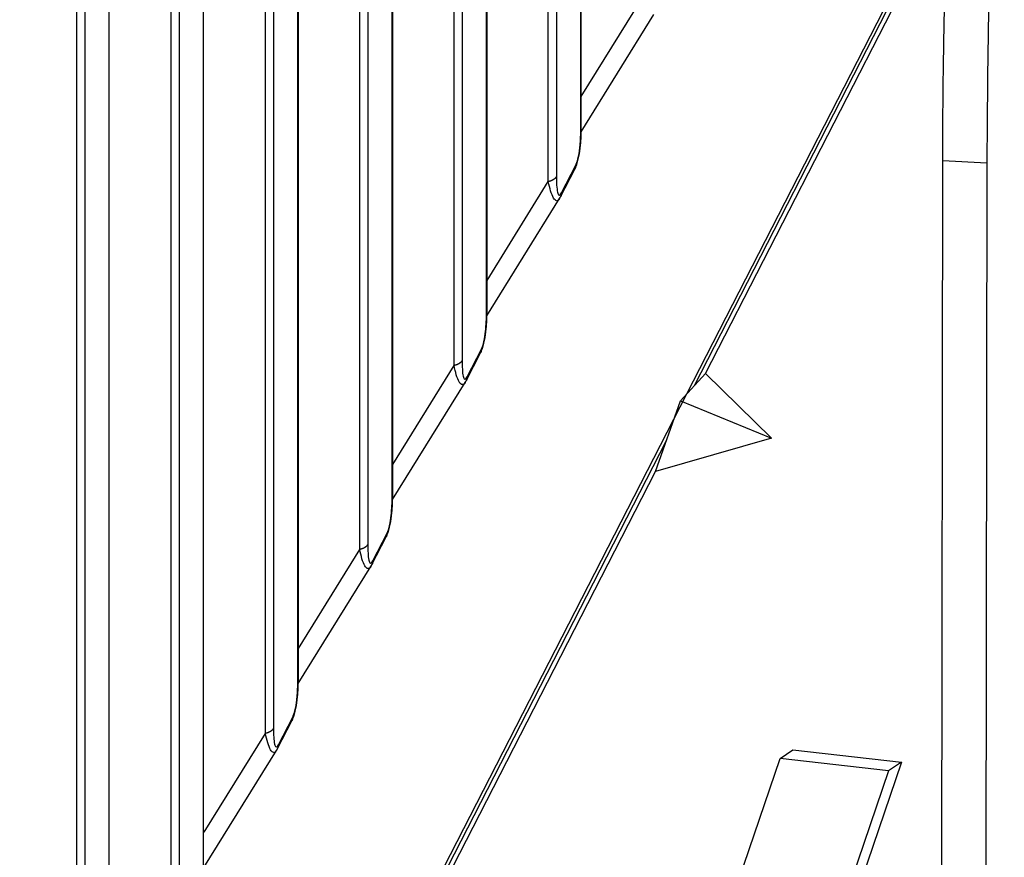
# Model space of a CAD drawing. Extents: x 8508 to 12591, y 13923 to 14934.
# Drawn here: x 9636 to 9658, y 14252 to 14271 of the extents above; entities that cross this region are included whole.
import ezdxf

# ---------------------------------------------------------------- set-up
doc = ezdxf.new("R2010")
doc.units = 0
doc.header["$LTSCALE"] = 8
doc.header["$MEASUREMENT"] = 0
doc.layers.add('11', color=7, linetype='CONTINUOUS')

msp = doc.modelspace()

# ---------------------------------------------------------------- linework, layer by layer
at = {"layer": '11', "color": 7, "linetype": 'Continuous'}
for p, q in [((9648.91, 14268.413), (9648.91, 14312.802)), ((9648.922, 14268.462), (9648.922, 14312.851)), ((9648.36, 14311.729), (9648.36, 14267.341)), ((9648.177, 14267.228), (9648.177, 14311.616)), ((9646.78, 14264.261), (9646.78, 14308.65)), ((9646.792, 14264.311), (9646.792, 14308.699)), ((9646.047, 14263.076), (9646.047, 14307.465)), ((9646.229, 14307.578), (9646.229, 14263.189)), ((9644.662, 14260.159), (9644.662, 14304.548)), ((9644.65, 14260.11), (9644.65, 14304.498)), ((9644.099, 14303.426), (9644.099, 14259.037)), ((9643.917, 14258.924), (9643.917, 14303.313)), ((9642.532, 14256.007), (9642.532, 14298.763)), ((9642.519, 14255.958), (9642.519, 14298.714)), ((9641.969, 14297.641), (9641.969, 14254.885)), ((9641.787, 14254.772), (9641.787, 14297.528)), ((9640.389, 14251.806), (9640.389, 14292.929)), ((9639.839, 14291.856), (9639.839, 14250.734)), ((9639.657, 14250.621), (9639.657, 14291.743)), ((9638.259, 14247.654), (9638.259, 14287.144)), ((9637.709, 14286.071), (9637.709, 14246.582)), ((9637.526, 14246.469), (9637.526, 14285.958)), ((9636.308, 14233.211), (9657.199, 14273.93)), ((9651.479, 14262.624), (9657.193, 14273.761)), ((9651.73, 14262.897), (9657.186, 14273.531)), ((9648.922, 14269.147), (9650.307, 14271.38)), ((9648.921, 14268.353), (9650.561, 14270.997)), ((9657.055, 14245.207), (9657.084, 14267.707)), ((9657.084, 14267.707), (9658.08, 14267.654)), ((9658.08, 14267.654), (9658.05, 14245.154)), ((9648.454, 14266.886), (9648.774, 14267.511)), ((9648.474, 14266.974), (9648.795, 14267.598)), ((9646.792, 14264.995), (9648.177, 14267.228)), ((9646.791, 14264.201), (9648.431, 14266.845)), ((9646.344, 14262.822), (9646.665, 14263.447)), ((9646.324, 14262.734), (9646.644, 14263.359)), ((9644.662, 14260.843), (9646.047, 14263.076)), ((9651.162, 14262.279), (9651.73, 14262.897)), ((9651.73, 14262.897), (9653.218, 14261.438)), ((9644.661, 14260.049), (9646.301, 14262.694)), ((9650.594, 14260.682), (9651.162, 14262.279)), ((9651.162, 14262.279), (9653.218, 14261.438)), ((9636.239, 14232.918), (9650.844, 14261.387)), ((9653.218, 14261.438), (9650.594, 14260.682)), ((9639.008, 14238.1), (9650.594, 14260.682)), ((9644.194, 14258.582), (9644.514, 14259.207)), ((9644.214, 14258.67), (9644.535, 14259.295)), ((9642.532, 14256.691), (9643.917, 14258.924)), ((9642.53, 14255.897), (9644.171, 14258.542)), ((9642.063, 14254.43), (9642.384, 14255.055)), ((9642.084, 14254.518), (9642.405, 14255.143)), ((9640.402, 14252.54), (9641.787, 14254.772)), ((9640.4, 14251.745), (9642.041, 14254.39)), ((9653.409, 14254.206), (9653.699, 14254.403)), ((9653.699, 14254.403), (9656.152, 14254.124)), ((9650.122, 14244.577), (9653.409, 14254.206)), ((9656.152, 14254.124), (9652.284, 14242.795)), ((9655.862, 14253.927), (9653.409, 14254.206)), ((9656.152, 14254.124), (9655.862, 14253.927)), ((9655.862, 14253.927), (9652.574, 14244.298))]:
    msp.add_line(p, q, dxfattribs=at)
for points in [[(9658.584, 14281.897, 0.000867), (9658.528, 14280.995, 0.000859), (9658.475, 14280.089, 0.00085), (9658.425, 14279.18, 0.000842), (9658.378, 14278.272, 0.000847), (9658.334, 14277.367, 0.000862), (9658.293, 14276.466, 0.000846), (9658.256, 14275.577, 0.000803), (9658.223, 14274.704, 0.000883), (9658.193, 14273.833, 0.001048), (9658.166, 14272.963, 0.00084), (9658.144, 14272.154, 0.000351), (9658.125, 14271.431, 0.001164), (9658.109, 14270.556, 0.002098), (9658.094, 14269.28, 0.00114), (9658.08, 14267.654, 0.000644)], [(9657.084, 14267.707), (9657.086, 14268.393, -0.001158), (9657.092, 14269.105, -0.00106), (9657.101, 14269.844, -0.000999), (9657.113, 14270.608, -0.000985), (9657.129, 14271.397, -0.000959)], [(9648.91, 14268.413), (9648.911, 14268.415, 0.00352), (9648.911, 14268.416, 0.003526), (9648.912, 14268.418, 0.003551), (9648.913, 14268.42, 0.003599), (9648.914, 14268.421, 0.003638), (9648.914, 14268.423, 0.003673), (9648.915, 14268.424, 0.003707), (9648.915, 14268.426, 0.003744), (9648.916, 14268.428, 0.003778), (9648.917, 14268.429, 0.003813), (9648.917, 14268.431, 0.003845), (9648.918, 14268.432, 0.003876), (9648.918, 14268.434, 0.003909), (9648.919, 14268.436, 0.003947), (9648.919, 14268.437, 0.003965), (9648.919, 14268.439, 0.003969), (9648.92, 14268.441, 0.00403), (9648.92, 14268.442, 0.00414), (9648.92, 14268.444, 0.004044), (9648.921, 14268.446, 0.003793), (9648.921, 14268.447, 0.004213), (9648.921, 14268.449, 0.005057), (9648.921, 14268.451, 0.003845), (9648.922, 14268.452, 0.001301), (9648.922, 14268.454, 0.005469), (9648.922, 14268.456, 0.009468), (9648.922, 14268.459, 0.004629), (9648.922, 14268.462, 0.002447)], [(9648.795, 14267.598), (9648.795, 14267.595, -0.00372), (9648.795, 14267.592, -0.003724), (9648.795, 14267.589, -0.003738), (9648.795, 14267.586, -0.003766), (9648.794, 14267.583, -0.00379), (9648.794, 14267.58, -0.00381), (9648.794, 14267.577, -0.003829), (9648.793, 14267.574, -0.003849), (9648.793, 14267.571, -0.003868), (9648.793, 14267.568, -0.003887), (9648.792, 14267.565, -0.003903), (9648.792, 14267.562, -0.003918), (9648.791, 14267.559, -0.003936), (9648.79, 14267.556, -0.003957), (9648.79, 14267.553, -0.003961), (9648.789, 14267.55, -0.00395), (9648.788, 14267.547, -0.003995), (9648.787, 14267.544, -0.004086), (9648.787, 14267.541, -0.003981), (9648.786, 14267.538, -0.003727), (9648.785, 14267.536, -0.004116), (9648.784, 14267.533, -0.004909), (9648.783, 14267.53, -0.00374), (9648.782, 14267.527, -0.001303), (9648.781, 14267.525, -0.005265), (9648.779, 14267.522, -0.009068), (9648.777, 14267.517, -0.004448), (9648.774, 14267.511, -0.002361)], [(9648.774, 14267.511), (9648.774, 14267.511, -0.000008), (9648.774, 14267.511, -0.000008), (9648.774, 14267.511, -0.000008), (9648.774, 14267.511, -0.000008), (9648.774, 14267.511, -0.000008), (9648.774, 14267.511, -0.000008), (9648.774, 14267.511, -0.000008), (9648.774, 14267.511, -0.000008), (9648.774, 14267.511, -0.000008), (9648.774, 14267.511, -0.000008), (9648.774, 14267.511, -0.000008), (9648.774, 14267.511, -0.000008), (9648.774, 14267.511, -0.000008), (9648.774, 14267.511, -0.000008), (9648.774, 14267.511, -0.000008), (9648.774, 14267.511, -0.000008), (9648.774, 14267.511, -0.000008), (9648.774, 14267.511, -0.000009), (9648.774, 14267.511, -0.000008), (9648.774, 14267.511, -0.000008), (9648.774, 14267.511, -0.000009), (9648.774, 14267.511, -0.00001), (9648.774, 14267.511, -0.000008), (9648.774, 14267.511, -0.000003), (9648.774, 14267.511, -0.000011), (9648.774, 14267.511, -0.000019), (9648.774, 14267.511, -0.000009), (9648.774, 14267.511, -0.000005)], [(9648.36, 14267.341), (9648.357, 14267.336, -0.011216), (9648.354, 14267.331, -0.010698), (9648.351, 14267.326, -0.010305), (9648.347, 14267.321, -0.010128), (9648.344, 14267.316, -0.009853), (9648.339, 14267.312, -0.009561), (9648.335, 14267.307, -0.009247), (9648.331, 14267.302, -0.008978), (9648.326, 14267.298, -0.008681), (9648.321, 14267.293, -0.008412), (9648.315, 14267.289, -0.008126), (9648.31, 14267.284, -0.007866), (9648.304, 14267.28, -0.007606), (9648.298, 14267.276, -0.007377), (9648.291, 14267.272, -0.007117), (9648.285, 14267.268, -0.006857), (9648.278, 14267.264, -0.006691), (9648.271, 14267.26, -0.006605), (9648.264, 14267.257, -0.006233), (9648.257, 14267.254, -0.005683), (9648.249, 14267.25, -0.006052), (9648.242, 14267.247, -0.006923), (9648.234, 14267.244, -0.005178), (9648.226, 14267.241, -0.001929), (9648.219, 14267.239, -0.006916), (9648.21, 14267.236, -0.011333), (9648.196, 14267.232, -0.005458), (9648.177, 14267.228, -0.002889)], [(9648.474, 14266.974), (9648.474, 14266.971, -0.003705), (9648.474, 14266.967, -0.003709), (9648.474, 14266.964, -0.003723), (9648.474, 14266.961, -0.003752), (9648.474, 14266.958, -0.003775), (9648.474, 14266.955, -0.003795), (9648.473, 14266.952, -0.003815), (9648.473, 14266.949, -0.003835), (9648.473, 14266.946, -0.003854), (9648.472, 14266.943, -0.003873), (9648.472, 14266.94, -0.003889), (9648.471, 14266.937, -0.003904), (9648.471, 14266.934, -0.003922), (9648.47, 14266.931, -0.003944), (9648.469, 14266.928, -0.003948), (9648.469, 14266.925, -0.003937), (9648.468, 14266.922, -0.003983), (9648.467, 14266.919, -0.004074), (9648.466, 14266.916, -0.003969), (9648.465, 14266.914, -0.003716), (9648.464, 14266.911, -0.004106), (9648.463, 14266.908, -0.004897), (9648.462, 14266.905, -0.003731), (9648.461, 14266.902, -0.0013), (9648.46, 14266.9, -0.005253), (9648.459, 14266.897, -0.00905), (9648.457, 14266.892, -0.00444), (9648.454, 14266.886, -0.002357)], [(9648.454, 14266.886), (9648.454, 14266.886, -0.000014), (9648.454, 14266.886, -0.000014), (9648.454, 14266.886, -0.000014), (9648.454, 14266.886, -0.000014), (9648.454, 14266.886, -0.000014), (9648.454, 14266.886, -0.000014), (9648.454, 14266.886, -0.000014), (9648.454, 14266.886, -0.000014), (9648.454, 14266.886, -0.000014), (9648.454, 14266.886, -0.000014), (9648.454, 14266.886, -0.000014), (9648.454, 14266.886, -0.000014), (9648.454, 14266.886, -0.000014), (9648.454, 14266.886, -0.000014), (9648.454, 14266.886, -0.000014), (9648.454, 14266.886, -0.000014), (9648.454, 14266.886, -0.000014), (9648.454, 14266.886, -0.000014), (9648.454, 14266.886, -0.000014), (9648.454, 14266.886, -0.000013), (9648.454, 14266.886, -0.000014), (9648.454, 14266.886, -0.000017), (9648.454, 14266.886, -0.000013), (9648.454, 14266.886, -0.000004), (9648.454, 14266.886, -0.000018), (9648.454, 14266.886, -0.000032), (9648.454, 14266.886, -0.000015), (9648.454, 14266.886, -0.000008)], [(9646.78, 14264.261), (9646.781, 14264.263, 0.003526), (9646.781, 14264.265, 0.003531), (9646.782, 14264.266, 0.003555), (9646.783, 14264.268, 0.003602), (9646.783, 14264.269, 0.00364), (9646.784, 14264.271, 0.003674), (9646.785, 14264.273, 0.003708), (9646.785, 14264.274, 0.003743), (9646.786, 14264.276, 0.003776), (9646.786, 14264.277, 0.003811), (9646.787, 14264.279, 0.003841), (9646.788, 14264.281, 0.003871), (9646.788, 14264.282, 0.003903), (9646.788, 14264.284, 0.00394), (9646.789, 14264.286, 0.003957), (9646.789, 14264.287, 0.00396), (9646.79, 14264.289, 0.004019), (9646.79, 14264.29, 0.004128), (9646.79, 14264.292, 0.004031), (9646.791, 14264.294, 0.00378), (9646.791, 14264.295, 0.004197), (9646.791, 14264.297, 0.005037), (9646.791, 14264.299, 0.003828), (9646.792, 14264.301, 0.001295), (9646.792, 14264.302, 0.005443), (9646.792, 14264.304, 0.009419), (9646.792, 14264.307, 0.004603), (9646.792, 14264.311, 0.002433)], [(9646.665, 14263.447), (9646.665, 14263.443, -0.003707), (9646.665, 14263.44, -0.003711), (9646.665, 14263.437, -0.003725), (9646.664, 14263.434, -0.003754), (9646.664, 14263.431, -0.003777), (9646.664, 14263.428, -0.003797), (9646.664, 14263.425, -0.003816), (9646.663, 14263.422, -0.003836), (9646.663, 14263.419, -0.003855), (9646.663, 14263.416, -0.003874), (9646.662, 14263.413, -0.00389), (9646.662, 14263.41, -0.003905), (9646.661, 14263.407, -0.003923), (9646.66, 14263.404, -0.003944), (9646.66, 14263.401, -0.003948), (9646.659, 14263.398, -0.003937), (9646.658, 14263.395, -0.003982), (9646.657, 14263.392, -0.004073), (9646.657, 14263.389, -0.003968), (9646.656, 14263.387, -0.003715), (9646.655, 14263.384, -0.004104), (9646.654, 14263.381, -0.004895), (9646.653, 14263.378, -0.003729), (9646.652, 14263.375, -0.001299), (9646.651, 14263.373, -0.00525), (9646.649, 14263.37, -0.009044), (9646.647, 14263.365, -0.004437), (9646.644, 14263.359, -0.002355)], [(9646.229, 14263.189), (9646.227, 14263.184, -0.011222), (9646.224, 14263.179, -0.010703), (9646.221, 14263.174, -0.01031), (9646.217, 14263.169, -0.010133), (9646.213, 14263.165, -0.009857), (9646.209, 14263.16, -0.009564), (9646.205, 14263.155, -0.00925), (9646.2, 14263.15, -0.008981), (9646.196, 14263.146, -0.008683), (9646.19, 14263.141, -0.008414), (9646.185, 14263.137, -0.008127), (9646.179, 14263.132, -0.007867), (9646.174, 14263.128, -0.007607), (9646.168, 14263.124, -0.007378), (9646.161, 14263.12, -0.007117), (9646.155, 14263.116, -0.006857), (9646.148, 14263.112, -0.006691), (9646.141, 14263.109, -0.006605), (9646.134, 14263.105, -0.006233), (9646.127, 14263.102, -0.005682), (9646.119, 14263.098, -0.006051), (9646.112, 14263.095, -0.006922), (9646.104, 14263.092, -0.005177), (9646.096, 14263.09, -0.001928), (9646.089, 14263.087, -0.006914), (9646.08, 14263.084, -0.01133), (9646.066, 14263.081, -0.005456), (9646.047, 14263.076, -0.002888)], [(9646.644, 14263.359), (9646.644, 14263.359, -0.000009), (9646.644, 14263.359, -0.000009), (9646.644, 14263.359, -0.000009), (9646.644, 14263.359, -0.000009), (9646.644, 14263.359, -0.000009), (9646.644, 14263.359, -0.000009), (9646.644, 14263.359, -0.000009), (9646.644, 14263.359, -0.000009), (9646.644, 14263.359, -0.000009), (9646.644, 14263.359, -0.000009), (9646.644, 14263.359, -0.000009), (9646.644, 14263.359, -0.000009), (9646.644, 14263.359, -0.000009), (9646.644, 14263.359, -0.000009), (9646.644, 14263.359, -0.000009), (9646.644, 14263.359, -0.000009), (9646.644, 14263.359, -0.000009), (9646.644, 14263.359, -0.000009), (9646.644, 14263.359, -0.000009), (9646.644, 14263.359, -0.000008), (9646.644, 14263.359, -0.000009), (9646.644, 14263.359, -0.000011), (9646.644, 14263.359, -0.000008), (9646.644, 14263.359, -0.000003), (9646.644, 14263.359, -0.000012), (9646.644, 14263.359, -0.00002), (9646.644, 14263.359, -0.00001), (9646.644, 14263.359, -0.000005)], [(9646.324, 14262.734), (9646.324, 14262.734, -0.000014), (9646.324, 14262.734, -0.000014), (9646.324, 14262.734, -0.000014), (9646.324, 14262.734, -0.000014), (9646.324, 14262.734, -0.000014), (9646.324, 14262.734, -0.000014), (9646.324, 14262.734, -0.000014), (9646.324, 14262.734, -0.000014), (9646.324, 14262.734, -0.000014), (9646.324, 14262.734, -0.000014), (9646.324, 14262.734, -0.000014), (9646.324, 14262.734, -0.000014), (9646.324, 14262.734, -0.000014), (9646.324, 14262.734, -0.000014), (9646.324, 14262.734, -0.000014), (9646.324, 14262.734, -0.000014), (9646.324, 14262.734, -0.000014), (9646.324, 14262.734, -0.000014), (9646.324, 14262.734, -0.000014), (9646.324, 14262.734, -0.000013), (9646.324, 14262.734, -0.000014), (9646.324, 14262.734, -0.000017), (9646.324, 14262.734, -0.000013), (9646.324, 14262.734, -0.000004), (9646.324, 14262.734, -0.000018), (9646.323, 14262.734, -0.000032), (9646.323, 14262.734, -0.000015), (9646.323, 14262.734, -0.000008)], [(9646.344, 14262.822), (9646.344, 14262.819, -0.003725), (9646.344, 14262.816, -0.003729), (9646.344, 14262.813, -0.003743), (9646.344, 14262.809, -0.003771), (9646.344, 14262.806, -0.003795), (9646.344, 14262.803, -0.003815), (9646.343, 14262.8, -0.003834), (9646.343, 14262.797, -0.003854), (9646.342, 14262.794, -0.003872), (9646.342, 14262.791, -0.003891), (9646.342, 14262.788, -0.003907), (9646.341, 14262.785, -0.003922), (9646.34, 14262.782, -0.003939), (9646.34, 14262.779, -0.003961), (9646.339, 14262.776, -0.003965), (9646.338, 14262.773, -0.003953), (9646.338, 14262.77, -0.003998), (9646.337, 14262.768, -0.004089), (9646.336, 14262.765, -0.003984), (9646.335, 14262.762, -0.003729), (9646.334, 14262.759, -0.004119), (9646.333, 14262.756, -0.004912), (9646.332, 14262.753, -0.003742), (9646.331, 14262.75, -0.001303), (9646.33, 14262.748, -0.005268), (9646.329, 14262.745, -0.009072), (9646.327, 14262.74, -0.00445), (9646.324, 14262.734, -0.002362)], [(9644.65, 14260.11), (9644.65, 14260.111, 0.003502), (9644.651, 14260.113, 0.003508), (9644.652, 14260.114, 0.003532), (9644.653, 14260.116, 0.003578), (9644.653, 14260.117, 0.003617), (9644.654, 14260.119, 0.003651), (9644.655, 14260.121, 0.003684), (9644.655, 14260.122, 0.00372), (9644.656, 14260.124, 0.003753), (9644.656, 14260.126, 0.003787), (9644.657, 14260.127, 0.003818), (9644.657, 14260.129, 0.003848), (9644.658, 14260.13, 0.00388), (9644.658, 14260.132, 0.003917), (9644.659, 14260.134, 0.003935), (9644.659, 14260.135, 0.003938), (9644.66, 14260.137, 0.003998), (9644.66, 14260.139, 0.004107), (9644.66, 14260.14, 0.00401), (9644.661, 14260.142, 0.003761), (9644.661, 14260.144, 0.004177), (9644.661, 14260.145, 0.005014), (9644.661, 14260.147, 0.003811), (9644.661, 14260.149, 0.00129), (9644.662, 14260.15, 0.00542), (9644.662, 14260.152, 0.009383), (9644.662, 14260.155, 0.004587), (9644.662, 14260.159, 0.002425)], [(9644.535, 14259.295), (9644.535, 14259.292, -0.003701), (9644.535, 14259.289, -0.003705), (9644.535, 14259.285, -0.003719), (9644.534, 14259.282, -0.003748), (9644.534, 14259.279, -0.003771), (9644.534, 14259.276, -0.003791), (9644.534, 14259.273, -0.00381), (9644.533, 14259.27, -0.00383), (9644.533, 14259.267, -0.003849), (9644.532, 14259.264, -0.003868), (9644.532, 14259.261, -0.003884), (9644.531, 14259.258, -0.003899), (9644.531, 14259.255, -0.003917), (9644.53, 14259.252, -0.003939), (9644.53, 14259.249, -0.003943), (9644.529, 14259.246, -0.003932), (9644.528, 14259.243, -0.003977), (9644.527, 14259.241, -0.004068), (9644.526, 14259.238, -0.003964), (9644.526, 14259.235, -0.003711), (9644.525, 14259.232, -0.004099), (9644.524, 14259.229, -0.004889), (9644.523, 14259.226, -0.003725), (9644.521, 14259.223, -0.001297), (9644.521, 14259.221, -0.005245), (9644.519, 14259.218, -0.009036), (9644.517, 14259.213, -0.004433), (9644.514, 14259.207, -0.002353)], [(9644.514, 14259.207), (9644.514, 14259.207, -0.000009), (9644.514, 14259.207, -0.000009), (9644.514, 14259.207, -0.000009), (9644.514, 14259.207, -0.000009), (9644.514, 14259.207, -0.000009), (9644.514, 14259.207, -0.000009), (9644.514, 14259.207, -0.000009), (9644.514, 14259.207, -0.000009), (9644.514, 14259.207, -0.000009), (9644.514, 14259.207, -0.000009), (9644.514, 14259.207, -0.000009), (9644.514, 14259.207, -0.000009), (9644.514, 14259.207, -0.000009), (9644.514, 14259.207, -0.000009), (9644.514, 14259.207, -0.000009), (9644.514, 14259.207, -0.000009), (9644.514, 14259.207, -0.000009), (9644.514, 14259.207, -0.000009), (9644.514, 14259.207, -0.000009), (9644.514, 14259.207, -0.000008), (9644.514, 14259.207, -0.000009), (9644.514, 14259.207, -0.000011), (9644.514, 14259.207, -0.000008), (9644.514, 14259.207, -0.000003), (9644.514, 14259.207, -0.000012), (9644.514, 14259.207, -0.00002), (9644.514, 14259.207, -0.00001), (9644.514, 14259.207, -0.000005)], [(9644.099, 14259.037), (9644.097, 14259.032, -0.011216), (9644.094, 14259.027, -0.010697), (9644.091, 14259.022, -0.010303), (9644.087, 14259.018, -0.010126), (9644.083, 14259.013, -0.00985), (9644.079, 14259.008, -0.009557), (9644.075, 14259.003, -0.009243), (9644.07, 14258.999, -0.008973), (9644.065, 14258.994, -0.008676), (9644.06, 14258.989, -0.008407), (9644.055, 14258.985, -0.00812), (9644.049, 14258.981, -0.007861), (9644.044, 14258.976, -0.007601), (9644.037, 14258.972, -0.007372), (9644.031, 14258.968, -0.007111), (9644.025, 14258.964, -0.006851), (9644.018, 14258.961, -0.006685), (9644.011, 14258.957, -0.006599), (9644.004, 14258.953, -0.006228), (9643.997, 14258.95, -0.005678), (9643.989, 14258.947, -0.006046), (9643.981, 14258.944, -0.006916), (9643.973, 14258.941, -0.005173), (9643.966, 14258.938, -0.001927), (9643.959, 14258.935, -0.006909), (9643.95, 14258.933, -0.011322), (9643.936, 14258.929, -0.005453), (9643.917, 14258.924, -0.002886)], [(9644.194, 14258.582), (9644.194, 14258.582, -0.000014), (9644.193, 14258.582, -0.000014), (9644.193, 14258.582, -0.000014), (9644.193, 14258.582, -0.000014), (9644.193, 14258.582, -0.000014), (9644.193, 14258.582, -0.000014), (9644.193, 14258.582, -0.000014), (9644.193, 14258.582, -0.000014), (9644.193, 14258.582, -0.000014), (9644.193, 14258.582, -0.000014), (9644.193, 14258.582, -0.000014), (9644.193, 14258.582, -0.000014), (9644.193, 14258.582, -0.000014), (9644.193, 14258.582, -0.000014), (9644.193, 14258.582, -0.000014), (9644.193, 14258.582, -0.000014), (9644.193, 14258.582, -0.000014), (9644.193, 14258.582, -0.000014), (9644.193, 14258.582, -0.000014), (9644.193, 14258.582, -0.000013), (9644.193, 14258.582, -0.000014), (9644.193, 14258.582, -0.000017), (9644.193, 14258.582, -0.000013), (9644.193, 14258.582, -0.000004), (9644.193, 14258.582, -0.000018), (9644.193, 14258.582, -0.000032), (9644.193, 14258.582, -0.000015), (9644.193, 14258.582, -0.000008)], [(9644.214, 14258.67), (9644.214, 14258.667, -0.003712), (9644.214, 14258.664, -0.003717), (9644.214, 14258.661, -0.003731), (9644.214, 14258.658, -0.00376), (9644.214, 14258.655, -0.003784), (9644.213, 14258.652, -0.003804), (9644.213, 14258.649, -0.003824), (9644.213, 14258.646, -0.003844), (9644.212, 14258.642, -0.003863), (9644.212, 14258.639, -0.003883), (9644.211, 14258.636, -0.003899), (9644.211, 14258.633, -0.003914), (9644.21, 14258.63, -0.003933), (9644.21, 14258.627, -0.003955), (9644.209, 14258.625, -0.003959), (9644.208, 14258.622, -0.003948), (9644.208, 14258.619, -0.003994), (9644.207, 14258.616, -0.004085), (9644.206, 14258.613, -0.00398), (9644.205, 14258.61, -0.003727), (9644.204, 14258.607, -0.004117), (9644.203, 14258.604, -0.004911), (9644.202, 14258.601, -0.003742), (9644.201, 14258.599, -0.001303), (9644.2, 14258.596, -0.005268), (9644.199, 14258.593, -0.009076), (9644.196, 14258.588, -0.004453), (9644.194, 14258.582, -0.002364)], [(9642.519, 14255.958), (9642.52, 14255.959, 0.003525), (9642.521, 14255.961, 0.003531), (9642.522, 14255.962, 0.003556), (9642.522, 14255.964, 0.003603), (9642.523, 14255.966, 0.003641), (9642.524, 14255.967, 0.003676), (9642.524, 14255.969, 0.00371), (9642.525, 14255.97, 0.003746), (9642.526, 14255.972, 0.00378), (9642.526, 14255.974, 0.003814), (9642.527, 14255.975, 0.003845), (9642.527, 14255.977, 0.003876), (9642.528, 14255.979, 0.003908), (9642.528, 14255.98, 0.003946), (9642.529, 14255.982, 0.003963), (9642.529, 14255.984, 0.003967), (9642.529, 14255.985, 0.004027), (9642.53, 14255.987, 0.004136), (9642.53, 14255.989, 0.004039), (9642.53, 14255.99, 0.003788), (9642.531, 14255.992, 0.004207), (9642.531, 14255.994, 0.00505), (9642.531, 14255.995, 0.003839), (9642.531, 14255.997, 0.001299), (9642.531, 14255.998, 0.005458), (9642.532, 14256, 0.009448), (9642.532, 14256.003, 0.004618), (9642.532, 14256.007, 0.002441)], [(9642.405, 14255.143), (9642.405, 14255.14, -0.003715), (9642.405, 14255.137, -0.003719), (9642.404, 14255.134, -0.003733), (9642.404, 14255.131, -0.003762), (9642.404, 14255.128, -0.003785), (9642.404, 14255.125, -0.003806), (9642.403, 14255.121, -0.003825), (9642.403, 14255.118, -0.003846), (9642.403, 14255.115, -0.003865), (9642.402, 14255.112, -0.003884), (9642.402, 14255.109, -0.0039), (9642.401, 14255.106, -0.003915), (9642.401, 14255.103, -0.003933), (9642.4, 14255.1, -0.003955), (9642.399, 14255.097, -0.003959), (9642.399, 14255.095, -0.003948), (9642.398, 14255.092, -0.003994), (9642.397, 14255.089, -0.004085), (9642.396, 14255.086, -0.00398), (9642.395, 14255.083, -0.003726), (9642.394, 14255.08, -0.004117), (9642.393, 14255.077, -0.00491), (9642.392, 14255.074, -0.003741), (9642.391, 14255.072, -0.001303), (9642.39, 14255.069, -0.005267), (9642.389, 14255.066, -0.009072), (9642.387, 14255.061, -0.004451), (9642.384, 14255.055, -0.002363)], [(9642.384, 14255.055), (9642.384, 14255.055, -0.000008), (9642.384, 14255.055, -0.000008), (9642.384, 14255.055, -0.000008), (9642.384, 14255.055, -0.000008), (9642.384, 14255.055, -0.000008), (9642.384, 14255.055, -0.000008), (9642.384, 14255.055, -0.000008), (9642.384, 14255.055, -0.000008), (9642.384, 14255.055, -0.000008), (9642.384, 14255.055, -0.000008), (9642.384, 14255.055, -0.000008), (9642.384, 14255.055, -0.000008), (9642.384, 14255.055, -0.000008), (9642.384, 14255.055, -0.000008), (9642.384, 14255.055, -0.000008), (9642.384, 14255.055, -0.000008), (9642.384, 14255.055, -0.000008), (9642.384, 14255.055, -0.000009), (9642.384, 14255.055, -0.000008), (9642.384, 14255.055, -0.000008), (9642.384, 14255.055, -0.000009), (9642.384, 14255.055, -0.00001), (9642.384, 14255.055, -0.000008), (9642.384, 14255.055, -0.000003), (9642.384, 14255.055, -0.000011), (9642.384, 14255.055, -0.000019), (9642.384, 14255.055, -0.000009), (9642.384, 14255.055, -0.000005)], [(9641.969, 14254.885), (9641.967, 14254.88, -0.011216), (9641.964, 14254.876, -0.010698), (9641.96, 14254.871, -0.010305), (9641.957, 14254.866, -0.010128), (9641.953, 14254.861, -0.009852), (9641.949, 14254.856, -0.00956), (9641.945, 14254.851, -0.009246), (9641.94, 14254.847, -0.008977), (9641.935, 14254.842, -0.00868), (9641.93, 14254.838, -0.008411), (9641.925, 14254.833, -0.008124), (9641.919, 14254.829, -0.007865), (9641.913, 14254.825, -0.007605), (9641.907, 14254.82, -0.007376), (9641.901, 14254.816, -0.007115), (9641.894, 14254.813, -0.006855), (9641.888, 14254.809, -0.006689), (9641.881, 14254.805, -0.006603), (9641.874, 14254.802, -0.006231), (9641.866, 14254.798, -0.005681), (9641.859, 14254.795, -0.00605), (9641.851, 14254.792, -0.006921), (9641.843, 14254.789, -0.005176), (9641.836, 14254.786, -0.001928), (9641.829, 14254.784, -0.006914), (9641.82, 14254.781, -0.011329), (9641.805, 14254.777, -0.005456), (9641.787, 14254.772, -0.002888)], [(9642.063, 14254.43), (9642.065, 14254.433, 0.004042), (9642.066, 14254.436, 0.004032), (9642.067, 14254.439, 0.004027), (9642.069, 14254.441, 0.004032), (9642.07, 14254.444, 0.004032), (9642.071, 14254.447, 0.00403), (9642.072, 14254.45, 0.004025), (9642.073, 14254.452, 0.004022), (9642.074, 14254.455, 0.004016), (9642.075, 14254.458, 0.004011), (9642.076, 14254.461, 0.004002), (9642.077, 14254.464, 0.003992), (9642.077, 14254.467, 0.003985), (9642.078, 14254.47, 0.003981), (9642.079, 14254.473, 0.003959), (9642.08, 14254.476, 0.003923), (9642.08, 14254.479, 0.003943), (9642.081, 14254.482, 0.004006), (9642.081, 14254.485, 0.003879), (9642.082, 14254.488, 0.003611), (9642.082, 14254.491, 0.003962), (9642.083, 14254.494, 0.004689), (9642.083, 14254.497, 0.003553), (9642.083, 14254.5, 0.001244), (9642.084, 14254.502, 0.004956), (9642.084, 14254.506, 0.008438), (9642.084, 14254.511, 0.004107), (9642.084, 14254.518, 0.002174)], [(9642.063, 14254.43), (9642.063, 14254.43, 0.000014), (9642.063, 14254.43, 0.000014), (9642.063, 14254.43, 0.000014), (9642.063, 14254.43, 0.000014), (9642.063, 14254.43, 0.000014), (9642.063, 14254.43, 0.000014), (9642.063, 14254.43, 0.000014), (9642.063, 14254.43, 0.000014), (9642.063, 14254.43, 0.000014), (9642.063, 14254.43, 0.000014), (9642.063, 14254.43, 0.000014), (9642.063, 14254.43, 0.000014), (9642.063, 14254.43, 0.000014), (9642.063, 14254.43, 0.000014), (9642.063, 14254.43, 0.000014), (9642.063, 14254.43, 0.000014), (9642.063, 14254.43, 0.000014), (9642.063, 14254.43, 0.000014), (9642.063, 14254.43, 0.000014), (9642.063, 14254.43, 0.000013), (9642.063, 14254.43, 0.000014), (9642.063, 14254.43, 0.000017), (9642.063, 14254.43, 0.000013), (9642.063, 14254.43, 0.000004), (9642.063, 14254.43, 0.000018), (9642.063, 14254.43, 0.000032), (9642.063, 14254.43, 0.000015), (9642.063, 14254.43, 0.000008)]]:
    msp.add_lwpolyline(points, format="xyb", dxfattribs=at)
for points in [[(9648.774, 14267.511), (9648.904, 14267.775), (9648.921, 14268.192), (9648.922, 14268.462)], [(9648.432, 14266.847), (9648.431, 14266.846), (9648.431, 14266.846), (9648.431, 14266.845)], [(9648.432, 14266.847), (9648.439, 14266.859), (9648.447, 14266.872), (9648.454, 14266.886)], [(9646.644, 14263.359), (9646.774, 14263.624), (9646.791, 14264.041), (9646.792, 14264.311)], [(9646.301, 14262.695), (9646.309, 14262.707), (9646.317, 14262.72), (9646.324, 14262.734)], [(9646.301, 14262.695), (9646.301, 14262.694), (9646.301, 14262.694), (9646.301, 14262.694)], [(9644.514, 14259.207), (9644.644, 14259.472), (9644.661, 14259.889), (9644.662, 14260.159)], [(9644.171, 14258.543), (9644.179, 14258.555), (9644.186, 14258.569), (9644.193, 14258.582)], [(9644.171, 14258.543), (9644.171, 14258.543), (9644.171, 14258.542), (9644.171, 14258.542)], [(9642.384, 14255.055), (9642.514, 14255.32), (9642.53, 14255.737), (9642.532, 14256.007)], [(9642.041, 14254.391), (9642.041, 14254.391), (9642.041, 14254.39), (9642.04, 14254.39)], [(9642.041, 14254.391), (9642.049, 14254.404), (9642.056, 14254.417), (9642.063, 14254.43)]]:
    msp.add_open_spline(points, degree=3, dxfattribs=at)
for points, knots in [([(9648.795, 14267.598), (9648.813, 14267.633), (9648.83, 14267.682), (9648.864, 14267.817), (9648.878, 14267.904), (9648.892, 14268.024), (9648.895, 14268.061), (9648.899, 14268.113), (9648.901, 14268.128), (9648.904, 14268.175), (9648.905, 14268.206), (9648.909, 14268.297), (9648.91, 14268.356), (9648.91, 14268.413)], [2, 2, 2, 2, 2.668721, 2.668721, 3.585206, 3.585206, 4.005481, 4.005481, 4.18941, 4.18941, 4.560827, 4.560827, 5.313675, 5.313675, 5.313675, 5.313675]), ([(9648.431, 14266.845), (9648.41, 14266.813), (9648.387, 14266.795), (9648.34, 14266.798), (9648.316, 14266.822), (9648.27, 14266.899), (9648.248, 14266.955), (9648.21, 14267.082), (9648.192, 14267.153), (9648.177, 14267.228)], [2.139274, 2.139274, 2.139274, 2.139274, 2.766124, 2.766124, 3.499922, 3.499922, 4.394266, 4.394266, 5.313924, 5.313924, 5.313924, 5.313924]), ([(9648.36, 14267.341), (9648.36, 14267.271), (9648.361, 14267.205), (9648.369, 14267.084), (9648.375, 14267.03), (9648.393, 14266.953), (9648.404, 14266.928), (9648.434, 14266.915), (9648.454, 14266.934), (9648.474, 14266.974)], [2, 2, 2, 2, 2.919658, 2.919658, 3.814002, 3.814002, 4.5478, 4.5478, 5.313924, 5.313924, 5.313924, 5.313924]), ([(9646.665, 14263.447), (9646.686, 14263.487), (9646.707, 14263.55), (9646.739, 14263.693), (9646.751, 14263.771), (9646.775, 14263.995), (9646.78, 14264.134), (9646.78, 14264.261)], [2, 2, 2, 2, 2.797618, 2.797618, 3.623262, 3.623262, 5.312764, 5.312764, 5.312764, 5.312764]), ([(9646.229, 14263.189), (9646.229, 14263.12), (9646.231, 14263.053), (9646.239, 14262.932), (9646.244, 14262.878), (9646.263, 14262.802), (9646.274, 14262.776), (9646.304, 14262.764), (9646.324, 14262.783), (9646.344, 14262.822)], [2, 2, 2, 2, 2.919658, 2.919658, 3.814002, 3.814002, 4.5478, 4.5478, 5.313924, 5.313924, 5.313924, 5.313924]), ([(9646.301, 14262.694), (9646.28, 14262.661), (9646.257, 14262.643), (9646.21, 14262.646), (9646.186, 14262.671), (9646.14, 14262.747), (9646.118, 14262.804), (9646.079, 14262.93), (9646.062, 14263.001), (9646.047, 14263.076)], [2.139275, 2.139275, 2.139275, 2.139275, 2.766124, 2.766124, 3.499922, 3.499922, 4.394266, 4.394266, 5.313924, 5.313924, 5.313924, 5.313924]), ([(9644.535, 14259.295), (9644.556, 14259.336), (9644.577, 14259.398), (9644.609, 14259.541), (9644.62, 14259.619), (9644.645, 14259.844), (9644.65, 14259.982), (9644.65, 14260.11)], [2, 2, 2, 2, 2.797618, 2.797618, 3.623262, 3.623262, 5.312764, 5.312764, 5.312764, 5.312764]), ([(9644.099, 14259.037), (9644.099, 14258.968), (9644.101, 14258.901), (9644.108, 14258.781), (9644.114, 14258.726), (9644.132, 14258.65), (9644.143, 14258.624), (9644.174, 14258.612), (9644.194, 14258.631), (9644.214, 14258.67)], [2, 2, 2, 2, 2.919658, 2.919658, 3.814002, 3.814002, 4.5478, 4.5478, 5.313924, 5.313924, 5.313924, 5.313924]), ([(9644.171, 14258.542), (9644.15, 14258.509), (9644.127, 14258.491), (9644.08, 14258.495), (9644.056, 14258.519), (9644.01, 14258.595), (9643.988, 14258.652), (9643.949, 14258.779), (9643.932, 14258.85), (9643.917, 14258.924)], [2.139274, 2.139274, 2.139274, 2.139274, 2.766124, 2.766124, 3.499922, 3.499922, 4.394266, 4.394266, 5.313924, 5.313924, 5.313924, 5.313924]), ([(9642.405, 14255.143), (9642.422, 14255.177), (9642.44, 14255.226), (9642.474, 14255.361), (9642.488, 14255.449), (9642.502, 14255.568), (9642.505, 14255.605), (9642.509, 14255.657), (9642.51, 14255.673), (9642.513, 14255.72), (9642.515, 14255.751), (9642.518, 14255.842), (9642.519, 14255.901), (9642.519, 14255.958)], [2, 2, 2, 2, 2.668721, 2.668721, 3.585206, 3.585206, 4.005481, 4.005481, 4.18941, 4.18941, 4.560827, 4.560827, 5.313675, 5.313675, 5.313675, 5.313675]), ([(9642.041, 14254.39), (9642.02, 14254.357), (9641.997, 14254.34), (9641.949, 14254.343), (9641.926, 14254.367), (9641.88, 14254.443), (9641.858, 14254.5), (9641.819, 14254.627), (9641.802, 14254.698), (9641.787, 14254.772)], [2.139274, 2.139274, 2.139274, 2.139274, 2.766124, 2.766124, 3.499922, 3.499922, 4.394266, 4.394266, 5.313924, 5.313924, 5.313924, 5.313924]), ([(9641.969, 14254.885), (9641.969, 14254.816), (9641.971, 14254.749), (9641.978, 14254.629), (9641.984, 14254.574), (9642.002, 14254.498), (9642.013, 14254.472), (9642.044, 14254.46), (9642.064, 14254.479), (9642.084, 14254.518)], [2, 2, 2, 2, 2.919658, 2.919658, 3.814002, 3.814002, 4.5478, 4.5478, 5.313924, 5.313924, 5.313924, 5.313924])]:
    msp.add_open_spline(points, degree=3, knots=knots, dxfattribs=at)

doc.saveas('drawing.dxf')
